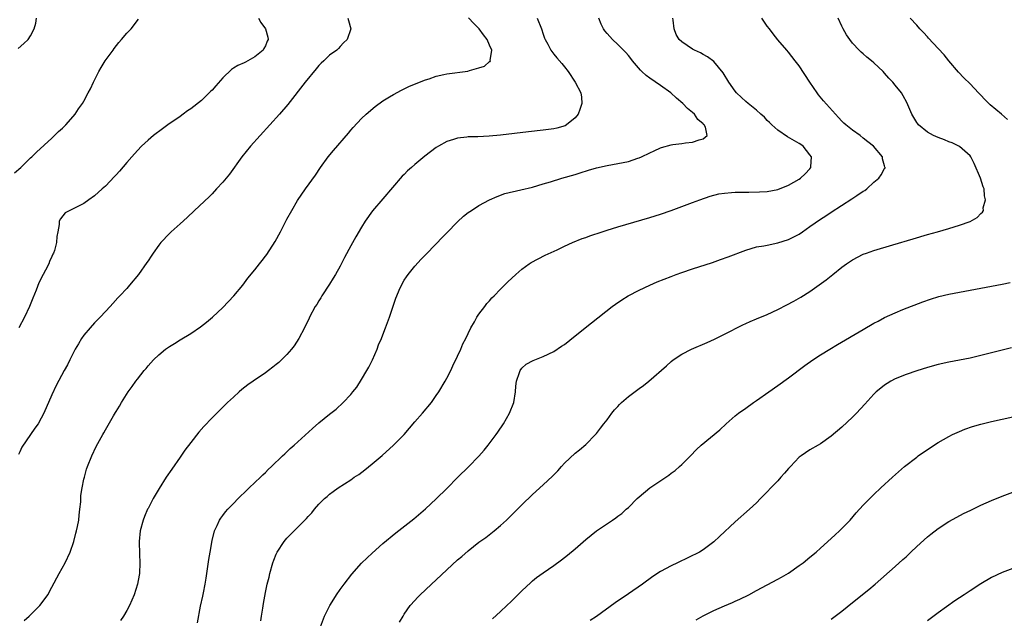
# Model space of a CAD drawing. Units: inches. Extents: x 2508000 to 2511000, y 1497000 to 1500000.
# Drawn here: x 2510065 to 2510249, y 1497335 to 1497447 of the extents above; entities that cross this region are included whole.
import ezdxf

# ---------------------------------------------------------------- set-up
doc = ezdxf.new("R2010")
doc.units = ezdxf.units.IN
doc.header["$MEASUREMENT"] = 0
doc.layers.add('LD25081497_10ft', color=103, linetype='Continuous')

msp = doc.modelspace()

# ---------------------------------------------------------------- linework, layer by layer
at = {"layer": 'LD25081497_10ft'}
for points, elevation in [([(2510063.99, 1497418.01), (2510065.15, 1497419), (2510067, 1497420.82), (2510067.21, 1497421), (2510068.08, 1497421.92), (2510071, 1497424.54), (2510071.5, 1497425), (2510072.25, 1497425.75), (2510073, 1497426.4), (2510073.29, 1497426.71), (2510073.58, 1497427), (2510075, 1497428.59), (2510075.34, 1497429), (2510076, 1497430), (2510076.73, 1497431), (2510077, 1497431.46), (2510077.8, 1497433), (2510078.23, 1497433.77), (2510078.76, 1497435), (2510079.79, 1497437), (2510080.25, 1497437.75), (2510080.98, 1497439), (2510082.44, 1497441), (2510082.66, 1497441.34), (2510083.53, 1497442.47), (2510084.04, 1497443), (2510085, 1497444.2), (2510085.86, 1497445), (2510087.22, 1497446.78)], 8230), ([(2510064.67, 1497441.33), (2510065.74, 1497442.26), (2510066.53, 1497443), (2510067, 1497443.66), (2510067.69, 1497445), (2510067.95, 1497446.05), (2510068.1, 1497447)], 8220), ([(2510126.42, 1497447), (2510126.58, 1497446.58), (2510126.97, 1497445), (2510126.29, 1497443), (2510125.62, 1497442.38), (2510125, 1497441.67), (2510124.66, 1497441.34), (2510124.34, 1497441), (2510123, 1497440.04), (2510121.91, 1497439), (2510121.42, 1497438.58), (2510121, 1497438.14), (2510120.49, 1497437.51), (2510118.42, 1497435), (2510115.17, 1497430.83), (2510113.6, 1497429), (2510108.2, 1497423), (2510106.59, 1497421), (2510104.24, 1497417.76), (2510103, 1497416.28), (2510101.85, 1497415), (2510101, 1497414.1), (2510100.45, 1497413.55), (2510097.7, 1497411), (2510096.31, 1497409.69), (2510095, 1497408.48), (2510093.35, 1497407), (2510093, 1497406.66), (2510091.41, 1497405), (2510091, 1497404.45), (2510089.98, 1497403), (2510089.6, 1497402.4), (2510089, 1497401.53), (2510088.79, 1497401.21), (2510087.19, 1497399), (2510085.54, 1497397), (2510085, 1497396.39), (2510083.74, 1497395), (2510083.37, 1497394.63), (2510082.42, 1497393.58), (2510081.91, 1497393), (2510081, 1497392.07), (2510080.05, 1497391), (2510079, 1497389.95), (2510078.17, 1497389), (2510077, 1497387.63), (2510076.56, 1497387), (2510076, 1497386), (2510075.36, 1497385), (2510074.33, 1497383), (2510073.92, 1497382.08), (2510073.29, 1497381), (2510071.82, 1497378.18), (2510071, 1497376.46), (2510069.48, 1497373), (2510069, 1497372.06), (2510068.4, 1497371), (2510067.8, 1497370.2), (2510065.37, 1497366.63), (2510065, 1497365.76), (2510064.73, 1497365.27)], 8250), ([(2510109.68, 1497447), (2510110.16, 1497446.17), (2510111.02, 1497445), (2510111.45, 1497443.45), (2510111.52, 1497443), (2510111.33, 1497442.67), (2510111, 1497441.8), (2510110.71, 1497441.29), (2510110.58, 1497441), (2510109, 1497439.73), (2510107.71, 1497439), (2510107.23, 1497438.77), (2510107, 1497438.64), (2510105.84, 1497438.16), (2510105, 1497437.66), (2510104.61, 1497437.39), (2510103, 1497435.83), (2510101.69, 1497434.31), (2510101, 1497433.53), (2510100.72, 1497433.28), (2510099, 1497431.6), (2510097, 1497430.02), (2510096.39, 1497429.61), (2510095.59, 1497429), (2510095, 1497428.58), (2510092.72, 1497427), (2510091.72, 1497426.28), (2510090.02, 1497425), (2510089, 1497424.13), (2510087.8, 1497423), (2510087, 1497422.2), (2510085.94, 1497421), (2510085, 1497419.98), (2510083.64, 1497418.36), (2510083, 1497417.66), (2510082.69, 1497417.31), (2510081, 1497415.53), (2510080.4, 1497415), (2510079, 1497413.73), (2510077.93, 1497413), (2510077, 1497412.29), (2510075, 1497411.27), (2510074.32, 1497411), (2510073.49, 1497410.51), (2510072.58, 1497409.42), (2510072.36, 1497409), (2510072.38, 1497408.38), (2510072.12, 1497407), (2510071.91, 1497406.09), (2510071.88, 1497405), (2510071.48, 1497403.48), (2510071.31, 1497403), (2510071.19, 1497402.81), (2510071, 1497402.33), (2510070.57, 1497401.43), (2510070.42, 1497401), (2510069.81, 1497399.81), (2510069.35, 1497399), (2510068.55, 1497397.45), (2510068.03, 1497396.03), (2510067.43, 1497394.57), (2510066.81, 1497393), (2510065.85, 1497391), (2510064.8, 1497389)], 8240), ([(2510065.8, 1497334.2), (2510066.71, 1497335), (2510068.74, 1497337), (2510069.72, 1497338.28), (2510070.22, 1497339), (2510071, 1497340.39), (2510072.37, 1497343), (2510073.48, 1497345), (2510074.42, 1497347), (2510075.12, 1497349), (2510075.48, 1497350.52), (2510075.62, 1497351), (2510075.79, 1497351.79), (2510076.01, 1497353), (2510076.09, 1497353.91), (2510076.25, 1497355), (2510076.39, 1497356.39), (2510076.42, 1497357.58), (2510076.63, 1497359), (2510077, 1497360.63), (2510077.07, 1497361), (2510077.5, 1497362.5), (2510077.66, 1497363), (2510078.46, 1497365), (2510079.26, 1497366.74), (2510080.51, 1497369), (2510080.7, 1497369.3), (2510081, 1497369.87), (2510082.53, 1497372.53), (2510082.89, 1497373.11), (2510083, 1497373.32), (2510083.65, 1497374.35), (2510084.01, 1497375), (2510085.26, 1497377), (2510086.02, 1497377.98), (2510086.71, 1497379), (2510087, 1497379.39), (2510088.3, 1497381), (2510088.62, 1497381.38), (2510089, 1497381.85), (2510089.55, 1497382.45), (2510090.02, 1497383), (2510091, 1497383.95), (2510092.29, 1497385), (2510093, 1497385.5), (2510093.94, 1497386.06), (2510095, 1497386.73), (2510097, 1497387.94), (2510098.83, 1497389.17), (2510099.97, 1497390.03), (2510101.07, 1497391), (2510103, 1497392.81), (2510105.09, 1497395), (2510106.75, 1497397), (2510107.71, 1497398.29), (2510109, 1497399.85), (2510109.88, 1497401), (2510110.4, 1497401.6), (2510111, 1497402.39), (2510111.25, 1497402.75), (2510112.81, 1497405.19), (2510113.81, 1497407), (2510115, 1497409.34), (2510115.91, 1497411), (2510117, 1497412.82), (2510118.51, 1497415), (2510120.38, 1497417.62), (2510121.3, 1497419), (2510122.76, 1497421), (2510123.77, 1497422.23), (2510126.53, 1497425.47), (2510127, 1497426.05), (2510127.45, 1497426.55), (2510129, 1497428.22), (2510129.87, 1497429), (2510131.56, 1497430.44), (2510133, 1497431.49), (2510134.24, 1497432.24), (2510135, 1497432.72), (2510136.48, 1497433.52), (2510137.83, 1497434.17), (2510139.24, 1497434.76), (2510141, 1497435.46), (2510141.66, 1497435.66), (2510143, 1497436.12), (2510144.42, 1497436.42), (2510145, 1497436.56), (2510148.9, 1497437.1), (2510149.21, 1497437.21), (2510151, 1497437.67), (2510152.02, 1497437.98), (2510153, 1497438.86), (2510153.1, 1497438.9), (2510153.14, 1497439), (2510153.1, 1497439.1), (2510153.43, 1497441), (2510153, 1497441.93), (2510152.56, 1497443), (2510151.86, 1497443.86), (2510151.03, 1497445), (2510150.03, 1497446.03), (2510149.05, 1497447.05)], 8260), ([(2510161.93, 1497447), (2510162.69, 1497445), (2510163, 1497444.02), (2510163.26, 1497443.26), (2510163.38, 1497443), (2510163.87, 1497442.13), (2510164.46, 1497441), (2510165, 1497440.25), (2510165.57, 1497439.57), (2510166.5, 1497438.5), (2510167, 1497437.88), (2510167.69, 1497437), (2510169.02, 1497435), (2510170.09, 1497433), (2510170.2, 1497432.2), (2510170.25, 1497431), (2510169.9, 1497429.9), (2510169.57, 1497429), (2510169, 1497428.36), (2510167.41, 1497427), (2510167.14, 1497426.86), (2510165.59, 1497426.41), (2510165, 1497426.3), (2510163, 1497426.01), (2510160.28, 1497425.72), (2510155, 1497425.09), (2510152.9, 1497424.9), (2510150.8, 1497424.8), (2510149, 1497424.76), (2510148.71, 1497424.71), (2510147, 1497424.52), (2510146.25, 1497424.25), (2510145, 1497423.87), (2510143.39, 1497423), (2510143, 1497422.76), (2510140.85, 1497421.15), (2510139, 1497419.59), (2510138.35, 1497419), (2510137.6, 1497418.4), (2510137, 1497417.74), (2510136.61, 1497417.39), (2510133, 1497413.13), (2510131.07, 1497410.93), (2510129.7, 1497409), (2510129, 1497407.86), (2510127.95, 1497406.05), (2510127, 1497404.35), (2510125.82, 1497402.18), (2510125, 1497400.57), (2510124.12, 1497399), (2510123.71, 1497398.29), (2510123, 1497397.16), (2510121.57, 1497395), (2510121.37, 1497394.63), (2510121, 1497394.03), (2510120.61, 1497393.39), (2510120.34, 1497393), (2510119.26, 1497391), (2510119.19, 1497390.81), (2510118.31, 1497389), (2510117.27, 1497387), (2510116.37, 1497385.63), (2510115.89, 1497385), (2510115, 1497384.01), (2510114.02, 1497383), (2510113.48, 1497382.52), (2510113, 1497382.11), (2510112.39, 1497381.61), (2510111.59, 1497381), (2510111, 1497380.57), (2510108.71, 1497379), (2510107.71, 1497378.29), (2510106.58, 1497377.42), (2510106.08, 1497377), (2510105, 1497376.03), (2510103.91, 1497375), (2510101, 1497372.14), (2510099.46, 1497370.54), (2510098.52, 1497369.48), (2510097, 1497367.52), (2510095.91, 1497366.09), (2510095, 1497364.76), (2510093.45, 1497362.55), (2510092.41, 1497361), (2510091.08, 1497358.92), (2510090.33, 1497357.67), (2510089.96, 1497357), (2510089, 1497355.18), (2510088.91, 1497355), (2510088.34, 1497353.66), (2510088.07, 1497353), (2510087.54, 1497351), (2510087.36, 1497349), (2510087.42, 1497346.58), (2510087.49, 1497345), (2510087.4, 1497343), (2510087.34, 1497342.66), (2510087.04, 1497341), (2510086.39, 1497339), (2510085.99, 1497338.01), (2510085.52, 1497337), (2510085, 1497336.03), (2510084.38, 1497335), (2510083.85, 1497334.15)], 8270), ([(2510098.29, 1497333.71), (2510098.84, 1497336.84), (2510099.27, 1497338.73), (2510099.38, 1497339.38), (2510099.7, 1497341), (2510099.88, 1497342.12), (2510099.99, 1497343), (2510100.38, 1497345.62), (2510100.61, 1497347), (2510101, 1497349.16), (2510101.48, 1497351), (2510101.95, 1497351.95), (2510102.41, 1497353), (2510102.63, 1497353.37), (2510103, 1497353.84), (2510103.49, 1497354.51), (2510103.94, 1497355), (2510105, 1497356.09), (2510105.91, 1497357), (2510106.44, 1497357.56), (2510107, 1497358.06), (2510107.46, 1497358.54), (2510107.97, 1497359), (2510110.05, 1497361), (2510110.51, 1497361.49), (2510111, 1497361.92), (2510111.53, 1497362.47), (2510112.13, 1497363), (2510114.22, 1497365), (2510114.6, 1497365.4), (2510115, 1497365.75), (2510115.63, 1497366.37), (2510116.37, 1497367), (2510119.84, 1497370.16), (2510121, 1497371.17), (2510123, 1497372.81), (2510124.23, 1497373.77), (2510125.54, 1497375), (2510127, 1497376.52), (2510127.39, 1497377), (2510128.09, 1497377.91), (2510129, 1497379.33), (2510130.01, 1497381), (2510130.36, 1497381.64), (2510131.05, 1497383), (2510131.91, 1497385), (2510132.2, 1497385.8), (2510132.73, 1497387), (2510133, 1497387.67), (2510133.51, 1497389), (2510134.24, 1497391), (2510135.42, 1497394.58), (2510135.58, 1497395), (2510136.07, 1497396.07), (2510136.48, 1497397), (2510137, 1497397.9), (2510137.43, 1497398.57), (2510137.75, 1497399), (2510139, 1497400.55), (2510140.16, 1497401.84), (2510141, 1497402.68), (2510143, 1497404.72), (2510144.09, 1497405.91), (2510145, 1497406.8), (2510147, 1497408.87), (2510148.11, 1497409.89), (2510149, 1497410.58), (2510149.62, 1497411), (2510151, 1497411.89), (2510153, 1497413), (2510154.38, 1497413.62), (2510155.87, 1497414.13), (2510158.83, 1497414.83), (2510161, 1497415.37), (2510163, 1497415.94), (2510164.37, 1497416.37), (2510166.52, 1497417), (2510169, 1497417.71), (2510169.97, 1497418.03), (2510171.5, 1497418.5), (2510173.04, 1497418.96), (2510175, 1497419.39), (2510177, 1497419.77), (2510179, 1497420.18), (2510180.76, 1497420.76), (2510181, 1497420.82), (2510181.42, 1497421), (2510183, 1497421.78), (2510183.85, 1497422.15), (2510185, 1497422.7), (2510185.22, 1497422.77), (2510187, 1497423.27), (2510187.33, 1497423.33), (2510189, 1497423.55), (2510189.67, 1497423.67), (2510191, 1497423.77), (2510192.23, 1497424.23), (2510193, 1497424.39), (2510193.76, 1497425), (2510193.43, 1497426.57), (2510193.21, 1497427), (2510193.09, 1497427.09), (2510193, 1497427.22), (2510191.99, 1497427.99), (2510191.37, 1497429), (2510191, 1497429.33), (2510190.05, 1497430.05), (2510189.21, 1497431), (2510188.03, 1497432.03), (2510186.97, 1497433), (2510185, 1497434.39), (2510183, 1497435.75), (2510182.29, 1497436.29), (2510181.49, 1497437), (2510181.24, 1497437.24), (2510179.75, 1497439), (2510179.44, 1497439.44), (2510179, 1497440.01), (2510178.54, 1497440.54), (2510177, 1497442.08), (2510176, 1497443), (2510175, 1497444.1), (2510174.6, 1497444.6), (2510174.35, 1497445), (2510173.9, 1497445.9), (2510173.45, 1497447)], 8280), ([(2510110.13, 1497334.13), (2510110.25, 1497335), (2510110.5, 1497336.5), (2510110.62, 1497337.38), (2510111, 1497339.45), (2510111.34, 1497341), (2510111.68, 1497342.32), (2510111.84, 1497343), (2510112.39, 1497345), (2510112.55, 1497345.45), (2510113, 1497346.61), (2510113.17, 1497347), (2510114.51, 1497349), (2510115, 1497349.58), (2510115.72, 1497350.28), (2510116.4, 1497351), (2510118.71, 1497353.29), (2510119, 1497353.65), (2510119.66, 1497354.34), (2510120.18, 1497355), (2510121, 1497355.95), (2510122.04, 1497357), (2510122.57, 1497357.43), (2510123, 1497357.81), (2510123.69, 1497358.31), (2510124.6, 1497359), (2510127, 1497360.55), (2510127.63, 1497361), (2510128.46, 1497361.54), (2510129.6, 1497362.4), (2510131, 1497363.53), (2510132.89, 1497365.11), (2510135, 1497366.99), (2510136.96, 1497369.04), (2510139, 1497371.4), (2510140.43, 1497373), (2510142.08, 1497375), (2510143, 1497376.3), (2510143.48, 1497377), (2510144.69, 1497379), (2510145, 1497379.57), (2510145.72, 1497381), (2510146.1, 1497381.9), (2510147, 1497383.71), (2510147.58, 1497385), (2510148, 1497386), (2510148.53, 1497387), (2510149, 1497387.92), (2510149.47, 1497389), (2510150.15, 1497390.15), (2510150.59, 1497391), (2510151, 1497391.57), (2510152.09, 1497393), (2510152.47, 1497393.53), (2510153, 1497394.08), (2510153.41, 1497394.59), (2510153.84, 1497395), (2510155, 1497396.26), (2510155.79, 1497397), (2510156.38, 1497397.62), (2510157.89, 1497399), (2510159, 1497399.96), (2510160.41, 1497401), (2510160.76, 1497401.24), (2510162.06, 1497401.94), (2510163.41, 1497402.59), (2510165.63, 1497403.63), (2510167, 1497404.3), (2510168.53, 1497405), (2510170.3, 1497405.7), (2510171, 1497405.94), (2510171.78, 1497406.22), (2510174.1, 1497407), (2510175, 1497407.29), (2510177, 1497407.92), (2510183, 1497409.64), (2510185, 1497410.27), (2510187, 1497410.97), (2510191, 1497412.5), (2510192.37, 1497413), (2510194.33, 1497413.67), (2510195.92, 1497414.08), (2510197, 1497414.24), (2510198.32, 1497414.32), (2510199, 1497414.41), (2510199.57, 1497414.43), (2510201.57, 1497414.43), (2510203.55, 1497414.45), (2510205, 1497414.55), (2510207, 1497414.9), (2510209, 1497415.7), (2510211, 1497416.84), (2510211.22, 1497417), (2510212.13, 1497417.87), (2510213, 1497418.79), (2510213.17, 1497419), (2510213.17, 1497419.17), (2510213.28, 1497421), (2510213, 1497421.42), (2510211.73, 1497423), (2510211.31, 1497423.31), (2510211, 1497423.52), (2510208.78, 1497424.78), (2510207, 1497426.01), (2510205.87, 1497427), (2510205.45, 1497427.45), (2510205, 1497427.86), (2510204.46, 1497428.46), (2510203.83, 1497429), (2510203, 1497429.79), (2510201.45, 1497431), (2510201, 1497431.38), (2510200.15, 1497432.15), (2510199.26, 1497433), (2510199, 1497433.32), (2510197.79, 1497435), (2510196.74, 1497436.74), (2510195, 1497438.86), (2510193.78, 1497439.78), (2510193, 1497440.2), (2510192.51, 1497440.51), (2510191.4, 1497441), (2510191, 1497441.22), (2510189, 1497442.55), (2510188.51, 1497443), (2510187.97, 1497443.97), (2510187.58, 1497445), (2510187.4, 1497446.6), (2510187.32, 1497447)], 8290), ([(2510121.34, 1497333), (2510122.08, 1497335), (2510123.05, 1497337), (2510123.8, 1497338.2), (2510124.31, 1497339), (2510125, 1497340.01), (2510125.73, 1497341), (2510127.15, 1497342.85), (2510129, 1497344.9), (2510130.07, 1497345.93), (2510131, 1497346.8), (2510133, 1497348.57), (2510135.42, 1497350.58), (2510138.79, 1497353.21), (2510141, 1497355.1), (2510143, 1497356.95), (2510145, 1497358.88), (2510147.04, 1497361), (2510149.03, 1497362.97), (2510151, 1497364.96), (2510151.95, 1497366.05), (2510152.73, 1497367), (2510154.24, 1497369), (2510154.54, 1497369.46), (2510155.57, 1497371), (2510156.71, 1497373), (2510157.52, 1497375), (2510157.86, 1497377), (2510157.91, 1497378.09), (2510158.05, 1497379), (2510158.61, 1497380.61), (2510158.7, 1497381), (2510159, 1497381.42), (2510159.84, 1497382.16), (2510161.12, 1497382.88), (2510163, 1497383.6), (2510165, 1497384.54), (2510166.45, 1497385.55), (2510167, 1497385.9), (2510169, 1497387.49), (2510172.05, 1497389.95), (2510175.98, 1497393), (2510176.57, 1497393.43), (2510177.75, 1497394.25), (2510178.95, 1497395), (2510181, 1497396.05), (2510183, 1497396.99), (2510184.41, 1497397.59), (2510187, 1497398.64), (2510187.95, 1497399), (2510189, 1497399.38), (2510191, 1497400.05), (2510194.73, 1497401.26), (2510196.23, 1497401.77), (2510197.71, 1497402.29), (2510201, 1497403.56), (2510203, 1497404.14), (2510204.38, 1497404.38), (2510205, 1497404.51), (2510207, 1497404.9), (2510209, 1497405.52), (2510209.98, 1497406.02), (2510211, 1497406.57), (2510211.59, 1497407), (2510213, 1497407.95), (2510215, 1497409.37), (2510216, 1497410), (2510217, 1497410.69), (2510220.87, 1497413.13), (2510221.78, 1497413.78), (2510223, 1497414.6), (2510223.26, 1497414.74), (2510223.64, 1497415), (2510225, 1497416.26), (2510225.92, 1497417), (2510226.36, 1497417.64), (2510227, 1497418.83), (2510227.07, 1497418.93), (2510227.09, 1497419), (2510227.06, 1497419.06), (2510227, 1497419.31), (2510226.62, 1497420.62), (2510226.59, 1497421), (2510224.92, 1497423), (2510223.82, 1497423.82), (2510223, 1497424.52), (2510222.4, 1497425), (2510221, 1497426.01), (2510219.75, 1497427), (2510219.35, 1497427.35), (2510219, 1497427.69), (2510218.37, 1497428.37), (2510217.76, 1497429), (2510215.54, 1497431.54), (2510214.63, 1497432.63), (2510214.35, 1497433), (2510213, 1497435), (2510211, 1497438.05), (2510210.24, 1497439), (2510209, 1497440.62), (2510208.65, 1497441), (2510207, 1497442.97), (2510206.09, 1497444.09), (2510205.41, 1497445), (2510205, 1497445.51), (2510204, 1497447)], 8300), ([(2510136.11, 1497333.89), (2510136.78, 1497335), (2510137, 1497335.35), (2510138.12, 1497337), (2510139, 1497337.94), (2510139.5, 1497338.5), (2510139.97, 1497339), (2510141, 1497339.91), (2510142.12, 1497341), (2510143, 1497341.81), (2510145, 1497343.69), (2510147, 1497345.52), (2510147.81, 1497346.19), (2510149, 1497347.25), (2510151, 1497348.84), (2510152.26, 1497349.74), (2510153.85, 1497351), (2510155, 1497351.96), (2510156.18, 1497353), (2510156.6, 1497353.4), (2510157, 1497353.82), (2510157.6, 1497354.4), (2510159, 1497355.84), (2510161, 1497357.78), (2510163, 1497359.56), (2510164.77, 1497361.23), (2510165.77, 1497362.23), (2510166.43, 1497363), (2510167, 1497363.63), (2510169, 1497365.49), (2510169.86, 1497366.14), (2510171, 1497367.12), (2510172.85, 1497369), (2510173, 1497369.18), (2510173.77, 1497370.23), (2510174.39, 1497371), (2510175, 1497371.78), (2510175.89, 1497373), (2510176.39, 1497373.61), (2510177, 1497374.27), (2510177.34, 1497374.66), (2510177.69, 1497375), (2510179, 1497376.16), (2510181, 1497377.62), (2510181.82, 1497378.18), (2510182.84, 1497379), (2510186.11, 1497381.89), (2510187, 1497382.7), (2510187.37, 1497383), (2510189, 1497384.06), (2510190.8, 1497385), (2510193.74, 1497386.26), (2510195.11, 1497386.89), (2510197, 1497387.8), (2510200.44, 1497389.56), (2510201, 1497389.79), (2510201.83, 1497390.17), (2510203, 1497390.66), (2510205, 1497391.52), (2510207, 1497392.46), (2510208.69, 1497393.31), (2510210, 1497394), (2510211.27, 1497394.73), (2510213, 1497395.83), (2510216.04, 1497397.96), (2510217.29, 1497399), (2510219, 1497400.35), (2510219.87, 1497401), (2510221, 1497401.76), (2510223, 1497402.79), (2510223.57, 1497403), (2510225, 1497403.48), (2510228.52, 1497404.52), (2510232.31, 1497405.69), (2510235, 1497406.48), (2510236.89, 1497407), (2510239, 1497407.61), (2510241, 1497408.22), (2510243, 1497408.94), (2510244.33, 1497409.67), (2510245, 1497410.38), (2510245.36, 1497410.64), (2510245.49, 1497411), (2510245.48, 1497411.48), (2510245.92, 1497413), (2510245.69, 1497413.69), (2510245.62, 1497415), (2510245.43, 1497415.43), (2510244.97, 1497417.03), (2510243.8, 1497419.8), (2510243.16, 1497421), (2510243, 1497421.24), (2510241, 1497422.97), (2510239.62, 1497423.62), (2510239, 1497423.86), (2510238.21, 1497424.21), (2510237, 1497424.63), (2510236.17, 1497425), (2510235, 1497425.66), (2510233.36, 1497427), (2510233.19, 1497427.19), (2510233, 1497427.47), (2510232.11, 1497429), (2510231.18, 1497431.18), (2510230.48, 1497432.48), (2510230.13, 1497433), (2510229, 1497434.46), (2510228.54, 1497435), (2510227.78, 1497435.78), (2510227, 1497436.69), (2510226.69, 1497437), (2510225, 1497438.62), (2510224.55, 1497439), (2510223.69, 1497439.69), (2510223, 1497440.32), (2510222.62, 1497440.62), (2510222.23, 1497441), (2510221, 1497442.29), (2510220.47, 1497443), (2510219.88, 1497443.88), (2510219.24, 1497445), (2510219, 1497445.47), (2510218.28, 1497447)], 8310), ([(2510250.02, 1497428.02), (2510248.88, 1497429), (2510246.77, 1497430.77), (2510245.75, 1497431.75), (2510245, 1497432.6), (2510244.6, 1497433), (2510243, 1497434.72), (2510241.83, 1497435.83), (2510240.86, 1497436.86), (2510239.03, 1497439), (2510238.12, 1497440.12), (2510237, 1497441.34), (2510235.24, 1497443.24), (2510235, 1497443.48), (2510234.29, 1497444.29), (2510233.59, 1497445), (2510233, 1497445.69), (2510231.81, 1497447)], 8320), ([(2510153.51, 1497334.49), (2510155, 1497335.85), (2510156.21, 1497337), (2510157, 1497337.73), (2510157.63, 1497338.37), (2510159, 1497339.71), (2510160.69, 1497341.31), (2510161, 1497341.58), (2510161.78, 1497342.22), (2510163, 1497343.13), (2510165, 1497344.5), (2510166.47, 1497345.53), (2510167.6, 1497346.4), (2510169, 1497347.59), (2510171, 1497349.33), (2510173, 1497350.97), (2510176.01, 1497353), (2510176.62, 1497353.38), (2510177, 1497353.69), (2510177.77, 1497354.23), (2510178.58, 1497355), (2510179, 1497355.37), (2510180.63, 1497357), (2510181, 1497357.35), (2510183, 1497359.03), (2510186.59, 1497361.41), (2510187, 1497361.75), (2510187.73, 1497362.27), (2510188.56, 1497363), (2510189, 1497363.42), (2510190.63, 1497365), (2510191.78, 1497366.22), (2510192.61, 1497367), (2510196.13, 1497369.87), (2510197.31, 1497371), (2510199, 1497372.51), (2510199.6, 1497373), (2510201, 1497373.97), (2510202.43, 1497375), (2510203, 1497375.38), (2510205.28, 1497377), (2510207, 1497378.2), (2510209, 1497379.66), (2510212.06, 1497381.94), (2510213.57, 1497383), (2510215, 1497383.93), (2510216.71, 1497385), (2510218.14, 1497385.86), (2510223, 1497388.69), (2510225, 1497389.85), (2510225.76, 1497390.24), (2510227, 1497390.9), (2510229, 1497391.83), (2510230.42, 1497392.42), (2510234.14, 1497393.86), (2510235.61, 1497394.39), (2510237.16, 1497394.84), (2510239, 1497395.27), (2510241, 1497395.67), (2510247, 1497396.78), (2510249, 1497397.18), (2510250.5, 1497397.51)], 8320), ([(2510250.78, 1497385.22), (2510249, 1497384.83), (2510247, 1497384.34), (2510245, 1497383.81), (2510243, 1497383.34), (2510239, 1497382.59), (2510237, 1497382.1), (2510235, 1497381.54), (2510233, 1497380.96), (2510231, 1497380.27), (2510229, 1497379.43), (2510228.17, 1497379), (2510227.45, 1497378.55), (2510227, 1497378.25), (2510226.28, 1497377.72), (2510225.41, 1497377), (2510225, 1497376.58), (2510223.3, 1497374.7), (2510221.71, 1497373), (2510221, 1497372.29), (2510219, 1497370.42), (2510217, 1497368.72), (2510215, 1497367.27), (2510214.55, 1497367), (2510213, 1497366.12), (2510211.36, 1497365), (2510211, 1497364.74), (2510209.34, 1497363), (2510209, 1497362.63), (2510208.25, 1497361.75), (2510207.56, 1497361), (2510207, 1497360.35), (2510205.68, 1497359), (2510205, 1497358.26), (2510203.77, 1497357), (2510203, 1497356.24), (2510201.67, 1497355), (2510199, 1497352.63), (2510196.06, 1497349.94), (2510195, 1497348.9), (2510193, 1497347.42), (2510192.29, 1497347), (2510188.18, 1497345), (2510187, 1497344.44), (2510185, 1497343.35), (2510183.58, 1497342.42), (2510181.64, 1497341), (2510179, 1497339.14), (2510176.54, 1497337.46), (2510173, 1497334.95), (2510171.83, 1497334.17)], 8330), ([(2510191.67, 1497334.33), (2510193, 1497335.06), (2510195, 1497336.02), (2510197, 1497336.91), (2510198.48, 1497337.52), (2510199, 1497337.78), (2510199.84, 1497338.16), (2510201.54, 1497339), (2510203, 1497339.79), (2510207, 1497341.89), (2510207.69, 1497342.31), (2510209, 1497343.04), (2510211, 1497344.45), (2510211.73, 1497345), (2510213, 1497346.02), (2510214.18, 1497347), (2510215, 1497347.71), (2510217, 1497349.53), (2510217.75, 1497350.25), (2510218.56, 1497351), (2510220.51, 1497353), (2510221.67, 1497354.33), (2510223, 1497355.75), (2510224.21, 1497357), (2510225, 1497357.78), (2510226.29, 1497359), (2510228.46, 1497361), (2510230.73, 1497363), (2510233, 1497364.79), (2510233.3, 1497365), (2510235, 1497366.21), (2510237, 1497367.5), (2510239, 1497368.64), (2510239.72, 1497369), (2510241, 1497369.6), (2510242, 1497370), (2510243.48, 1497370.52), (2510245.03, 1497370.97), (2510247, 1497371.44), (2510251, 1497372.34)], 8340), ([(2510217, 1497334.42), (2510219, 1497335.94), (2510221, 1497337.55), (2510224.02, 1497340.01), (2510225.21, 1497341), (2510229, 1497344.27), (2510230.42, 1497345.58), (2510231, 1497346.09), (2510231.47, 1497346.53), (2510231.93, 1497347), (2510233, 1497348.01), (2510235, 1497349.84), (2510235.66, 1497350.34), (2510237, 1497351.41), (2510239, 1497352.69), (2510240.5, 1497353.5), (2510241.8, 1497354.2), (2510243.14, 1497354.86), (2510245, 1497355.75), (2510247, 1497356.63), (2510249, 1497357.44), (2510251, 1497358.22)], 8350), ([(2510251, 1497343.92), (2510249, 1497343.16), (2510247, 1497342.23), (2510245, 1497341.05), (2510243, 1497339.74), (2510241.91, 1497339), (2510240.16, 1497337.84), (2510237, 1497335.6), (2510235, 1497334.1)], 8360)]:
    msp.add_lwpolyline(points, dxfattribs=dict(at, elevation=elevation))

doc.saveas('drawing.dxf')
